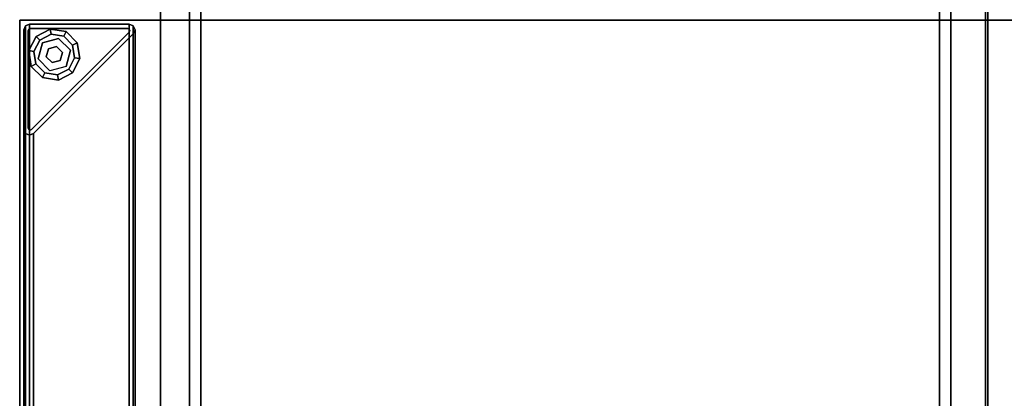
# Model space of a CAD drawing. Units: inches. Extents: x -2 to 144, y -6 to 120.
# Drawn here: x 0 to 18, y 83 to 90 of the extents above; entities that cross this region are included whole.
import ezdxf

# ---------------------------------------------------------------- set-up
doc = ezdxf.new("R2010")
doc.units = ezdxf.units.IN
doc.header["$LTSCALE"] = 0.4
doc.header["$MEASUREMENT"] = 0
for name, color, linetype in [('A-FURN', 7, 'Continuous'), ('STORAGE-CASELAMINATE', 4, 'Continuous'), ('STORAGE-RAILTRAY', 4, 'Continuous'), ('STRUCTURE-GLIDE', 7, 'Continuous'), ('STRUCTURE-LEG', 7, 'Continuous'), ('WKSURF-LAM', 6, 'Continuous'), ('WKSURF-TOPEDGE', 6, 'Continuous')]:
    doc.layers.add(name, color=color, linetype=linetype)

# ---------------------------------------------------------------- blocks, each defined once
blk = doc.blocks.new('XGNLFEN_60_0T')
at = {"layer": 'STRUCTURE-GLIDE'}
for points in [[(0.307, 29.568, 0.169), (0.376, 29.499, 0.225), (0.589, 29.608, 0.225), (0.574, 29.704, 0.169)], [(0.307, 29.568, 0.056), (0.307, 29.568, 0.169), (0.574, 29.704, 0.169), (0.574, 29.704, 0.056)], [(0.376, 29.499, 0), (0.307, 29.568, 0.056), (0.574, 29.704, 0.056), (0.589, 29.608, 0)], [(0.574, 29.704, 0.169), (0.589, 29.608, 0.225), (0.826, 29.571, 0.225), (0.87, 29.657, 0.169)], [(0.574, 29.704, 0.056), (0.574, 29.704, 0.169), (0.87, 29.657, 0.169), (0.87, 29.657, 0.056)], [(0.589, 29.608, 0), (0.574, 29.704, 0.056), (0.87, 29.657, 0.056), (0.826, 29.571, 0)], [(0.87, 29.657, 0.169), (0.826, 29.571, 0.225), (0.995, 29.401, 0.225), (1.082, 29.446, 0.169)], [(0.826, 29.571, 0), (0.87, 29.657, 0.056), (1.082, 29.446, 0.056), (0.995, 29.401, 0)], [(0.87, 29.657, 0.056), (0.87, 29.657, 0.169), (1.082, 29.446, 0.169), (1.082, 29.446, 0.056)], [(0.171, 29.301, 0.169), (0.267, 29.286, 0.225), (0.376, 29.499, 0.225), (0.307, 29.568, 0.169)], [(0.171, 29.301, 0.056), (0.171, 29.301, 0.169), (0.307, 29.568, 0.169), (0.307, 29.568, 0.056)], [(0.267, 29.286, 0), (0.171, 29.301, 0.056), (0.307, 29.568, 0.056), (0.376, 29.499, 0)], [(0.429, 29.446, 0.429), (0.429, 29.446, 0.225), (0.348, 29.144, 0.225), (0.348, 29.144, 0.429)], [(0.731, 29.527, 0.429), (0.731, 29.527, 0.225), (0.429, 29.446, 0.225), (0.429, 29.446, 0.429)], [(0.952, 29.306, 0.429), (0.952, 29.306, 0.225), (0.731, 29.527, 0.225), (0.731, 29.527, 0.429)], [(1.082, 29.446, 0.169), (0.995, 29.401, 0.225), (1.032, 29.165, 0.225), (1.129, 29.15, 0.169)], [(0.995, 29.401, 0), (1.082, 29.446, 0.056), (1.129, 29.15, 0.056), (1.032, 29.165, 0)], [(1.082, 29.446, 0.056), (1.082, 29.446, 0.169), (1.129, 29.15, 0.169), (1.129, 29.15, 0.056)], [(0.218, 29.005, 0.169), (0.305, 29.05, 0.225), (0.267, 29.286, 0.225), (0.171, 29.301, 0.169)], [(0.218, 29.005, 0.056), (0.218, 29.005, 0.169), (0.171, 29.301, 0.169), (0.171, 29.301, 0.056)], [(0.305, 29.05, 0), (0.218, 29.005, 0.056), (0.171, 29.301, 0.056), (0.267, 29.286, 0)], [(0.539, 29.336, 2.87), (0.539, 29.336, 0.429), (0.499, 29.185, 0.429), (0.499, 29.185, 2.87)], [(0.69, 29.376, 2.87), (0.69, 29.376, 0.429), (0.539, 29.336, 0.429), (0.539, 29.336, 2.87)], [(0.801, 29.266, 2.87), (0.801, 29.266, 0.429), (0.69, 29.376, 0.429), (0.69, 29.376, 2.87)], [(0.76, 29.115, 2.87), (0.76, 29.115, 0.429), (0.801, 29.266, 0.429), (0.801, 29.266, 2.87)], [(0.871, 29.004, 0.429), (0.871, 29.004, 0.225), (0.952, 29.306, 0.225), (0.952, 29.306, 0.429)], [(0.43, 28.793, 0.169), (0.474, 28.88, 0.225), (0.305, 29.05, 0.225), (0.218, 29.005, 0.169)], [(0.474, 28.88, 0), (0.43, 28.793, 0.056), (0.218, 29.005, 0.056), (0.305, 29.05, 0)], [(0.348, 29.144, 0.429), (0.348, 29.144, 0.225), (0.569, 28.923, 0.225), (0.569, 28.923, 0.429)], [(0.499, 29.185, 2.87), (0.499, 29.185, 0.429), (0.609, 29.074, 0.429), (0.609, 29.074, 2.87)], [(0.609, 29.074, 0.429), (0.76, 29.115, 0.429), (0.76, 29.115, 2.87), (0.609, 29.074, 2.87)], [(1.129, 29.15, 0.169), (1.032, 29.165, 0.225), (0.924, 28.951, 0.225), (0.993, 28.883, 0.169)], [(1.032, 29.165, 0), (1.129, 29.15, 0.056), (0.993, 28.883, 0.056), (0.924, 28.951, 0)], [(1.129, 29.15, 0.056), (1.129, 29.15, 0.169), (0.993, 28.883, 0.169), (0.993, 28.883, 0.056)], [(0.43, 28.793, 0.056), (0.43, 28.793, 0.169), (0.218, 29.005, 0.169), (0.218, 29.005, 0.056)], [(0.726, 28.746, 0.169), (0.71, 28.843, 0.225), (0.474, 28.88, 0.225), (0.43, 28.793, 0.169)], [(0.71, 28.843, 0), (0.726, 28.746, 0.056), (0.43, 28.793, 0.056), (0.474, 28.88, 0)], [(0.993, 28.883, 0.169), (0.924, 28.951, 0.225), (0.71, 28.843, 0.225), (0.726, 28.746, 0.169)], [(0.924, 28.951, 0), (0.993, 28.883, 0.056), (0.726, 28.746, 0.056), (0.71, 28.843, 0)], [(0.993, 28.883, 0.056), (0.993, 28.883, 0.169), (0.726, 28.746, 0.169), (0.726, 28.746, 0.056)], [(0.726, 28.746, 0.056), (0.726, 28.746, 0.169), (0.43, 28.793, 0.169), (0.43, 28.793, 0.056)]]:
    blk.add_3dface(points, dxfattribs=at)
for points, invisible_edges in [([(0.924, 28.951, 0), (0.376, 29.499, 0), (0.589, 29.608, 0), (1.032, 29.165, 0)], 5), ([(0.924, 28.951, 0.225), (1.032, 29.165, 0.225), (0.589, 29.608, 0.225), (0.376, 29.499, 0.225)], 10), ([(0.589, 29.608, 0), (0.826, 29.571, 0), (0.995, 29.401, 0), (1.032, 29.165, 0)], 8), ([(0.589, 29.608, 0.225), (1.032, 29.165, 0.225), (0.995, 29.401, 0.225), (0.826, 29.571, 0.225)], 1), ([(0.267, 29.286, 0), (0.376, 29.499, 0), (0.924, 28.951, 0), (0.71, 28.843, 0)], 10), ([(0.267, 29.286, 0.225), (0.71, 28.843, 0.225), (0.924, 28.951, 0.225), (0.376, 29.499, 0.225)], 5), ([(0.569, 28.923, 0.429), (0.348, 29.144, 0.429), (0.429, 29.446, 0.429), (0.871, 29.004, 0.429)], 4), ([(0.429, 29.446, 0.429), (0.871, 29.004, 0.429), (0.952, 29.306, 0.429), (0.731, 29.527, 0.429)], 1), ([(0.474, 28.88, 0), (0.305, 29.05, 0), (0.267, 29.286, 0), (0.71, 28.843, 0)], 4), ([(0.474, 28.88, 0.225), (0.71, 28.843, 0.225), (0.267, 29.286, 0.225), (0.305, 29.05, 0.225)], 2)]:
    blk.add_3dface(points, dxfattribs=dict(at, invisible_edges=invisible_edges))
at = {"layer": 'STRUCTURE-LEG'}
for points in [[(0.11, -29.765, 27.379), (0.185, -29.796, 27.411), (0.185, 29.796, 27.411), (0.11, 29.765, 27.379)], [(0.11, 29.765, 27.379), (0.185, 29.796, 27.411), (0.185, 29.796, 0.521), (0.11, 29.765, 0.521)], [(2.059, 29.796, 27.411), (0.185, 29.796, 27.411), (0.185, -29.796, 27.411), (2.059, -29.796, 27.411)], [(2.059, 29.796, 0.521), (0.185, 29.796, 0.521), (0.185, 29.796, 27.411), (2.059, 29.796, 27.411)], [(2.059, 29.796, 27.411), (2.059, -29.796, 27.411), (2.134, -29.765, 27.379), (2.134, 29.765, 27.379)], [(2.134, 29.765, 27.379), (2.134, 29.765, 0.521), (2.059, 29.796, 0.521), (2.059, 29.796, 27.411)], [(0.079, -29.69, 27.304), (0.11, -29.765, 27.379), (0.11, 29.765, 27.379), (0.079, 29.69, 27.304)], [(0.079, 29.69, 27.304), (0.11, 29.765, 27.379), (0.11, 29.765, 0.521), (0.079, 29.69, 0.521)], [(0.079, 29.69, 27.304), (0.079, 27.816, 25.43), (0.079, -27.816, 25.43), (0.079, -29.69, 27.304)], [(0.079, 29.69, 0.521), (0.079, 27.816, 0.521), (0.079, 27.816, 25.43), (0.079, 29.69, 27.304)], [(0.158, 29.678, 0.521), (0.169, 29.706, 0.521), (0.169, 29.706, 0.639), (0.158, 29.678, 0.639)], [(0.158, 27.844, 0.521), (0.158, 29.678, 0.521), (0.158, 29.678, 0.639), (0.158, 27.844, 0.639)], [(0.169, 29.706, 0.521), (0.197, 29.718, 0.521), (0.197, 29.718, 0.639), (0.169, 29.706, 0.639)], [(0.197, 29.718, 0.521), (2.031, 29.718, 0.521), (2.031, 29.718, 0.639), (0.197, 29.718, 0.639)], [(2.059, 29.65, 0.639), (2.059, 29.65, 0.521), (0.225, 27.816, 0.521), (0.225, 27.816, 0.639)], [(0.26, 27.741, 25.355), (2.134, 29.615, 27.229), (2.134, -29.615, 27.229), (0.26, -27.741, 25.355)], [(0.26, 27.741, 0.521), (2.134, 29.615, 0.521), (2.134, 29.615, 27.229), (0.26, 27.741, 25.355)], [(2.059, 29.706, 0.521), (2.059, 29.706, 0.639), (2.031, 29.718, 0.639), (2.031, 29.718, 0.521)], [(2.071, 29.678, 0.521), (2.071, 29.678, 0.639), (2.059, 29.706, 0.639), (2.059, 29.706, 0.521)], [(2.059, 29.65, 0.521), (2.059, 29.65, 0.639), (2.071, 29.678, 0.639), (2.071, 29.678, 0.521)], [(2.134, 29.765, 27.379), (2.134, -29.765, 27.379), (2.166, -29.69, 27.304), (2.166, 29.69, 27.304)], [(2.166, 29.69, 27.304), (2.166, 29.69, 0.521), (2.134, 29.765, 0.521), (2.134, 29.765, 27.379)], [(2.166, 29.69, 27.304), (2.166, -29.69, 27.304), (2.134, -29.615, 27.229), (2.134, 29.615, 27.229)], [(2.134, 29.615, 27.229), (2.134, 29.615, 0.521), (2.166, 29.69, 0.521), (2.166, 29.69, 27.304)], [(0.079, 27.816, 25.43), (0.11, 27.741, 25.355), (0.11, -27.741, 25.355), (0.079, -27.816, 25.43)], [(0.079, 27.816, 0.521), (0.11, 27.741, 0.521), (0.11, 27.741, 25.355), (0.079, 27.816, 25.43)], [(0.11, 27.741, 25.355), (0.185, 27.71, 25.324), (0.185, -27.71, 25.324), (0.11, -27.741, 25.355)], [(0.11, 27.741, 0.521), (0.185, 27.71, 0.521), (0.185, 27.71, 25.324), (0.11, 27.741, 25.355)], [(0.158, 27.844, 0.521), (0.158, 27.844, 0.639), (0.169, 27.816, 0.639), (0.169, 27.816, 0.521)], [(0.169, 27.816, 0.521), (0.169, 27.816, 0.639), (0.197, 27.805, 0.639), (0.197, 27.805, 0.521)], [(0.185, 27.71, 25.324), (0.26, 27.741, 25.355), (0.26, -27.741, 25.355), (0.185, -27.71, 25.324)], [(0.185, 27.71, 0.521), (0.26, 27.741, 0.521), (0.26, 27.741, 25.355), (0.185, 27.71, 25.324)], [(0.197, 27.805, 0.521), (0.197, 27.805, 0.639), (0.225, 27.816, 0.639), (0.225, 27.816, 0.521)]]:
    blk.add_3dface(points, dxfattribs=at)
for points, invisible_edges in [([(0.11, 29.765, 0.521), (0.185, 29.796, 0.521), (0.197, 29.718, 0.521), (0.169, 29.706, 0.521)], 10), ([(2.059, 29.796, 0.521), (2.031, 29.718, 0.521), (0.197, 29.718, 0.521), (0.185, 29.796, 0.521)], 5), ([(2.134, 29.765, 0.521), (2.059, 29.706, 0.521), (2.031, 29.718, 0.521), (2.059, 29.796, 0.521)], 5), ([(0.079, 29.69, 0.521), (0.11, 29.765, 0.521), (0.169, 29.706, 0.521), (0.158, 29.678, 0.521)], 10), ([(0.158, 29.678, 0.521), (0.158, 27.844, 0.521), (0.079, 27.816, 0.521), (0.079, 29.69, 0.521)], 10), ([(0.169, 29.706, 0.639), (2.071, 29.678, 0.639), (2.059, 29.65, 0.639), (0.158, 29.678, 0.639)], 5), ([(2.059, 29.65, 0.639), (0.225, 27.816, 0.639), (0.158, 27.844, 0.639), (0.158, 29.678, 0.639)], 10), ([(2.059, 29.706, 0.639), (2.071, 29.678, 0.639), (0.169, 29.706, 0.639), (0.197, 29.718, 0.639)], 10), ([(2.031, 29.718, 0.639), (2.031, 29.718, 0.639), (2.059, 29.706, 0.639), (0.197, 29.718, 0.639)], 4), ([(0.225, 27.816, 0.521), (2.059, 29.65, 0.521), (2.134, 29.615, 0.521), (0.26, 27.741, 0.521)], 10), ([(2.166, 29.69, 0.521), (2.071, 29.678, 0.521), (2.059, 29.706, 0.521), (2.134, 29.765, 0.521)], 5), ([(2.134, 29.615, 0.521), (2.059, 29.65, 0.521), (2.071, 29.678, 0.521), (2.166, 29.69, 0.521)], 5), ([(0.079, 27.816, 0.521), (0.158, 27.844, 0.521), (0.169, 27.816, 0.521), (0.11, 27.741, 0.521)], 5), ([(0.11, 27.741, 0.521), (0.169, 27.816, 0.521), (0.197, 27.805, 0.521), (0.185, 27.71, 0.521)], 5), ([(0.158, 27.844, 0.639), (0.225, 27.816, 0.639), (0.197, 27.805, 0.639), (0.169, 27.816, 0.639)], 1), ([(0.185, 27.71, 0.521), (0.197, 27.805, 0.521), (0.225, 27.816, 0.521), (0.26, 27.741, 0.521)], 5)]:
    blk.add_3dface(points, dxfattribs=dict(at, invisible_edges=invisible_edges))
blk = doc.blocks.new('XGNTRR_3072LL_0T')
at = {"layer": 'WKSURF-LAM'}
for points, invisible_edges in [([(23.5785, -6.62, 28.5), (71.88, -29.875, 28.5), (71.88, -2.13, 28.5), (23.5785, -2.13, 28.5)], 7), ([(23.5785, -6.62, 27.45), (23.5785, -2.13, 27.45), (71.88, -2.13, 27.45), (71.88, -29.875, 27.45)], 14), ([(0, -29.875, 28.5), (71.88, -29.875, 28.5), (23.5785, -6.62, 28.5), (10.5985, -6.62, 28.5)], 14), ([(23.5785, -6.62, 27.45), (71.88, -29.875, 27.45), (0, -29.875, 27.45), (10.5985, -6.62, 27.45)], 13)]:
    blk.add_3dface(points, dxfattribs=dict(at, invisible_edges=invisible_edges))
at = {"layer": 'WKSURF-TOPEDGE'}
for points in [[(71.88, -29.875, 28.5), (71.88, -29.875, 27.45), (71.88, -2.13, 27.45), (71.88, -2.13, 28.5)], [(0, -29.875, 27.45), (71.88, -29.875, 27.45), (71.88, -29.875, 28.5), (0, -29.875, 28.5)]]:
    blk.add_3dface(points, dxfattribs=at)
blk = doc.blocks.new('HL2CD_CR4816BD9LU_0T')
at = {"layer": 'STORAGE-CASELAMINATE'}
for points in [[(0.823, -0.123, 21.24), (0.823, -0.883, 21.24), (47.178, -0.883, 21.24), (47.178, -0.123, 21.24)], [(0.823, -0.883, 2.373), (0.823, -0.123, 2.373), (47.178, -0.123, 2.373), (47.178, -0.883, 2.373)], [(0.823, -0.123, 21.24), (47.178, -0.123, 21.24), (47.178, -0.123, 2.373), (0.823, -0.123, 2.373)], [(47.178, -15.662, 15.133), (0.823, -15.662, 15.133), (0.823, -0.883, 15.133), (47.178, -0.883, 15.133)], [(0.823, -0.883, 15.893), (0.823, -15.662, 15.893), (47.178, -15.662, 15.893), (47.178, -0.883, 15.893)], [(0.823, -0.883, 15.893), (47.178, -0.883, 15.893), (47.178, -0.883, 15.133), (0.823, -0.883, 15.133)], [(47.178, -0.883, 21.24), (0.823, -0.883, 21.24), (0.823, -0.883, 20.996), (47.178, -0.883, 20.996)], [(47.178, -0.883, 20.683), (0.823, -0.883, 20.683), (0.823, -0.883, 2.373), (47.178, -0.883, 2.373)], [(0.823, -15.662, 2.373), (0.823, -0.883, 2.373), (47.178, -0.883, 2.373), (47.178, -15.662, 2.373)], [(0.823, -0.883, 3.133), (0.823, -15.662, 3.133), (47.178, -15.662, 3.133), (47.178, -0.883, 3.133)], [(0.823, -0.883, 2.373), (0.823, -0.883, 3.133), (47.178, -0.883, 3.133), (47.178, -0.883, 2.373)], [(0.823, -15.617, 19.24), (0.823, -14.752, 19.24), (47.178, -14.752, 19.24), (47.178, -15.617, 19.24)], [(0.823, -14.752, 21.24), (0.823, -15.617, 21.24), (47.178, -15.617, 21.24), (47.178, -14.752, 21.24)], [(47.178, -14.752, 20.683), (47.178, -14.752, 19.24), (0.823, -14.752, 19.24), (0.823, -14.752, 20.683)], [(47.178, -14.752, 20.996), (0.823, -14.752, 20.996), (0.823, -14.752, 21.24), (47.178, -14.752, 21.24)], [(47.178, -15.617, 19.24), (47.178, -15.617, 21.24), (0.823, -15.617, 21.24), (0.823, -15.617, 19.24)], [(0.823, -15.662, 15.893), (0.823, -15.662, 15.133), (47.178, -15.662, 15.133), (47.178, -15.662, 15.893)], [(0.823, -15.662, 3.133), (0.823, -15.662, 2.373), (47.178, -15.662, 2.373), (47.178, -15.662, 3.133)]]:
    blk.add_3dface(points, dxfattribs=at)
at = {"layer": 'STORAGE-RAILTRAY'}
for points in [[(0.823, -0.668, 20.996), (0.823, -0.668, 20.683), (47.178, -0.668, 20.683), (47.178, -0.668, 20.996)], [(47.178, -0.668, 20.996), (47.178, -0.883, 20.996), (0.823, -0.883, 20.996), (0.823, -0.668, 20.996)], [(0.823, -0.668, 20.683), (0.823, -0.883, 20.683), (47.178, -0.883, 20.683), (47.178, -0.668, 20.683)], [(47.178, -14.967, 20.683), (47.178, -14.752, 20.683), (0.823, -14.752, 20.683), (0.823, -14.967, 20.683)], [(47.178, -14.752, 20.996), (47.178, -14.967, 20.996), (0.823, -14.967, 20.996), (0.823, -14.752, 20.996)], [(47.178, -14.967, 20.996), (47.178, -14.967, 20.683), (0.823, -14.967, 20.683), (0.823, -14.967, 20.996)]]:
    blk.add_3dface(points, dxfattribs=at)

msp = doc.modelspace()

# ---------------------------------------------------------------- block references
for name, p, rotation in [('HL2CD_CR4816BD9LU_0T', (2.521, 71.79), 89.99999999999999), ('XGNTRR_3072LL_0T', (71.88, 59.895), 180)]:
    msp.add_blockref(name, p, dxfattribs=dict(rotation=rotation))
at = {"layer": 'A-FURN'}
msp.add_blockref('XGNLFEN_60_0T', (0, 59.895), dxfattribs=at)

doc.saveas('drawing.dxf')
